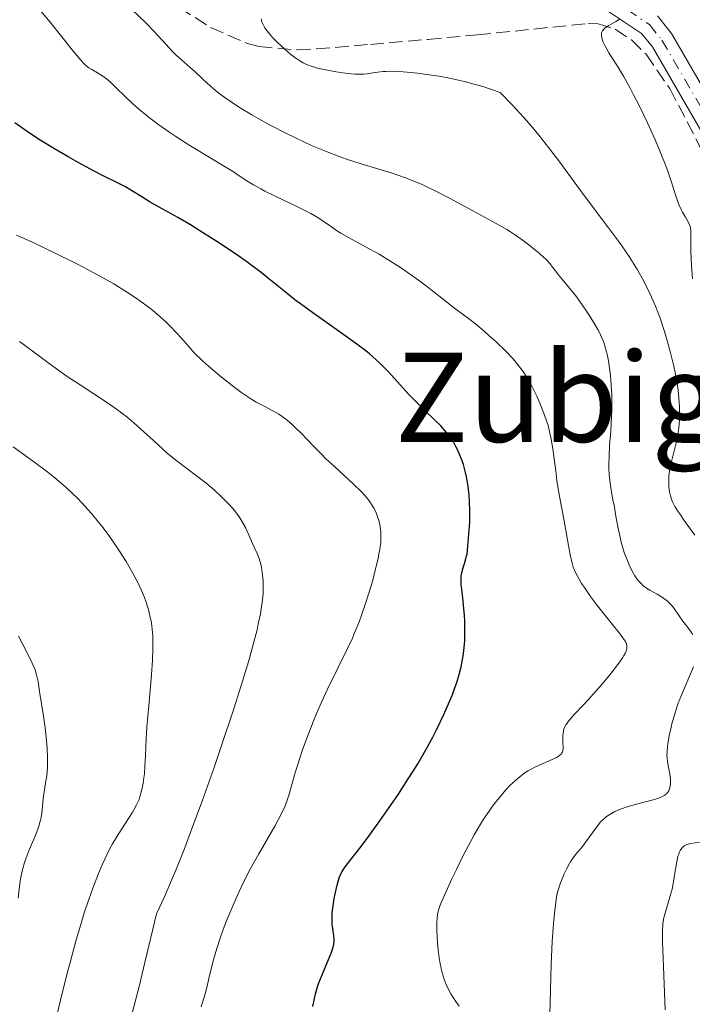
# Model space of a CAD drawing. Units: metres. Extents: x 654684 to 658142, y 4753309 to 4755700.
# Drawn here: x 655588 to 655674, y 4754276 to 4754402 of the extents above; entities that cross this region are included whole.
import ezdxf
from ezdxf.enums import TextEntityAlignment as Align

# ---------------------------------------------------------------- set-up
doc = ezdxf.new("R2010")
doc.units = ezdxf.units.M
doc.header["$MEASUREMENT"] = 0
doc.linetypes.add('DGN Style 3', pattern=[2.435891, 1.739922, -0.695969])
doc.linetypes.add('DGN Style 4', pattern=[2.785615, 1.391938, -0.695969, 0.00174, -0.695969])
for name, color, linetype, lineweight in [('Curva de nivel directora', 30, 'Continuous', 30), ('Curva de nivel intermedia', 30, 'Continuous', 0), ('Eje pista sin pavimentar', 7, 'DGN Style 4', 0), ('Línea de pista sin pavimentar', 7, 'Continuous', 0), ('Pista sin pavimentar', 9, 'Continuous', 0), ('Texto de Área (paraje) menor', 7, 'Continuous', 0), ('Zona arbolada', 92, 'DGN Style 3', 0)]:
    doc.layers.add(name, color=color, linetype=linetype, lineweight=lineweight)
doc.styles.add('Style-Arial', font='arial.ttf')

msp = doc.modelspace()

# ---------------------------------------------------------------- linework, layer by layer
at = {"layer": 'Curva de nivel directora', "color": 30, "linetype": 'Continuous', "lineweight": 30, "elevation": 825, "flags": 128}
for points in [[(655644.7, 4754328.01), (655644.56, 4754329.15), (655644.51, 4754329.68), (655644.49, 4754330.43), (655644.51, 4754330.78), (655644.55, 4754331.12), (655644.69, 4754331.76), (655645.05, 4754332.9), (655645.2, 4754333.42), (655645.26, 4754333.66), (655645.33, 4754334.15), (655645.42, 4754335.7), (655645.59, 4754337.77), (655645.63, 4754339.12), (655645.58, 4754340.51), (655645.52, 4754341.26), (655645.38, 4754342.42), (655645.18, 4754343.6), (655645.05, 4754344.18), (655644.78, 4754345.19), (655644.62, 4754345.69), (655644.34, 4754346.41), (655644.03, 4754347.11), (655643.86, 4754347.45), (655643.49, 4754348.11), (655643.29, 4754348.42), (655642.97, 4754348.88), (655642.62, 4754349.33), (655641.86, 4754350.17), (655641.03, 4754350.99), (655639.83, 4754352.13), (655639.21, 4754352.74), (655637.77, 4754354.23), (655635.91, 4754356.26), (655635.08, 4754357.17), (655634.07, 4754358.21), (655633.56, 4754358.69), (655632.71, 4754359.43), (655632.22, 4754359.82), (655631.05, 4754360.7), (655628.78, 4754362.32), (655625.37, 4754364.73), (655623.79, 4754365.88), (655623.09, 4754366.41), (655621.85, 4754367.39), (655619.74, 4754369.12), (655618.72, 4754369.94), (655617.05, 4754371.18), (655615.86, 4754372.01), (655613.36, 4754373.68), (655610.83, 4754375.3), (655609.62, 4754376.04), (655607.99, 4754377.01), (655604.43, 4754378.99), (655603.37, 4754379.65), (655601.96, 4754380.54), (655601.27, 4754380.94), (655600.23, 4754381.47), (655598.46, 4754382.33), (655597.23, 4754382.96), (655595.15, 4754384.09), (655593.97, 4754384.76), (655592.12, 4754385.84), (655590.29, 4754386.96), (655589.42, 4754387.52), (655588.58, 4754388.08), (655587.03, 4754389.18)], [(655625.38, 4754275.4), (655625.6, 4754276.46), (655625.74, 4754277.03), (655626.01, 4754277.95), (655626.18, 4754278.44), (655626.58, 4754279.47), (655627.4, 4754281.46), (655627.74, 4754282.3), (655627.86, 4754282.65), (655628.04, 4754283.24), (655628.12, 4754283.71), (655628.14, 4754283.99), (655628.1, 4754284.52), (655627.95, 4754285.44), (655627.89, 4754286.01), (655627.87, 4754286.69), (655627.88, 4754287.07), (655627.9, 4754287.48), (655628.01, 4754288.37), (655628.15, 4754289.3), (655628.27, 4754289.91), (655628.52, 4754291.02), (655628.71, 4754291.69), (655628.8, 4754291.98), (655629.01, 4754292.49), (655629.17, 4754292.81), (655629.56, 4754293.41), (655630.15, 4754294.18), (655631.44, 4754295.8), (655632.39, 4754297.06), (655634.01, 4754299.3), (655634.92, 4754300.59), (655636.33, 4754302.64), (655637.69, 4754304.71), (655638.33, 4754305.71), (655638.92, 4754306.67), (655639.96, 4754308.46), (655640.85, 4754310.1), (655641.37, 4754311.11), (655642.26, 4754312.99), (655643, 4754314.68), (655643.32, 4754315.47), (655643.74, 4754316.59), (655643.92, 4754317.13), (655644.24, 4754318.16), (655644.49, 4754319.15), (655644.6, 4754319.63), (655644.77, 4754320.58), (655644.85, 4754321.22), (655644.96, 4754322.52), (655644.98, 4754323.02), (655644.98, 4754324.05), (655644.96, 4754325.08), (655644.92, 4754325.76), (655644.81, 4754327.08), (655644.7, 4754328.01)]]:
    msp.add_lwpolyline(points, dxfattribs=at)
at = {"layer": 'Curva de nivel intermedia', "color": 30, "linetype": 'Continuous', "lineweight": 0, "flags": 128}
for points, elevation in [([(655596.14, 4754396.59), (655595.91, 4754396.81), (655595.5, 4754397.27), (655594.58, 4754398.38), (655591.56, 4754402.15), (655589.96, 4754404.06)], 820), ([(655609.61, 4754396.33), (655608.83, 4754397.01), (655607.8, 4754397.91), (655607.28, 4754398.42), (655606.45, 4754399.32), (655604.95, 4754400.97), (655603.88, 4754402.05), (655602.02, 4754403.84)], 815), ([(655624.87, 4754396.59), (655624.39, 4754396.8), (655624.16, 4754396.91), (655623.7, 4754397.18), (655623.34, 4754397.41), (655622.57, 4754398), (655621.79, 4754398.67), (655621.37, 4754399.04), (655620.75, 4754399.64), (655620.17, 4754400.24), (655619.89, 4754400.55), (655619.41, 4754401.14), (655619.21, 4754401.43), (655618.98, 4754401.83), (655618.82, 4754402.2), (655618.76, 4754402.43), (655618.73, 4754402.57)], 810), ([(655674.29, 4754369.1), (655674.15, 4754370.84), (655674.06, 4754372.66), (655674.06, 4754373.48), (655674.09, 4754374.52), (655674.09, 4754375.06), (655674.08, 4754375.3), (655674.02, 4754375.7), (655673.95, 4754375.95), (655673.74, 4754376.43), (655673.4, 4754377.04), (655673.02, 4754377.68), (655672.83, 4754378.05), (655672.54, 4754378.67), (655672.4, 4754379.02), (655672.14, 4754379.79), (655671.53, 4754381.68), (655671.14, 4754382.82), (655670.84, 4754383.65), (655670.12, 4754385.47), (655669.51, 4754386.93), (655668.49, 4754389.19), (655667.42, 4754391.41), (655666.7, 4754392.81), (655666.24, 4754393.67), (655665.4, 4754395.19), (655664.63, 4754396.48), (655663.83, 4754397.71), (655663.51, 4754398.21), (655663.15, 4754398.85), (655662.99, 4754399.15), (655662.8, 4754399.58), (655662.66, 4754399.98), (655662.61, 4754400.16), (655662.57, 4754400.45), (655662.56, 4754400.58), (655662.59, 4754400.77), (655662.68, 4754401.03), (655662.87, 4754401.27), (655663, 4754401.38), (655663.15, 4754401.5), (655663.51, 4754401.72), (655664.41, 4754402.23), (655664.9, 4754402.54)], 805), ([(655657.99, 4754311.67), (655658.13, 4754311.9), (655658.47, 4754312.36), (655659.13, 4754313.11), (655660.21, 4754314.23), (655660.81, 4754314.86), (655662.26, 4754316.48), (655663.2, 4754317.61), (655663.8, 4754318.34), (655664.79, 4754319.63), (655665.27, 4754320.3), (655665.45, 4754320.59), (655665.66, 4754320.97), (655665.79, 4754321.3), (655665.82, 4754321.46), (655665.85, 4754321.67), (655665.84, 4754321.81), (655665.78, 4754322.09), (655665.7, 4754322.31), (655665.42, 4754322.77), (655665.02, 4754323.32), (655663.77, 4754324.84), (655662.05, 4754327.02), (655661.16, 4754328.2), (655660.36, 4754329.34), (655660.01, 4754329.86), (655659.72, 4754330.34), (655659.26, 4754331.2), (655658.94, 4754331.99), (655658.79, 4754332.5), (655658.54, 4754333.57), (655657.73, 4754338.15), (655657.1, 4754341.32), (655656.82, 4754343.08), (655656.67, 4754344.37), (655656.45, 4754346.23), (655656.32, 4754347.21), (655656.05, 4754348.69), (655655.88, 4754349.44), (655655.68, 4754350.2), (655655.53, 4754350.69), (655655.2, 4754351.68), (655654.64, 4754353.11), (655654.24, 4754354.01), (655653.96, 4754354.58), (655653.41, 4754355.64), (655653.09, 4754356.18), (655652.47, 4754357.16), (655651.81, 4754358.04), (655651.35, 4754358.59), (655651.02, 4754358.96), (655650.32, 4754359.69), (655649, 4754360.98), (655648.07, 4754361.82), (655647.46, 4754362.36), (655646.34, 4754363.31), (655645.27, 4754364.14), (655643.98, 4754365.09), (655643.26, 4754365.63), (655642.01, 4754366.61), (655640.05, 4754368.15), (655639, 4754368.94), (655637.55, 4754369.98), (655636.81, 4754370.49), (655635.67, 4754371.22), (655633.94, 4754372.26), (655632.17, 4754373.23), (655629.97, 4754374.42), (655629.01, 4754374.98), (655628.58, 4754375.26), (655627.79, 4754375.8), (655626.74, 4754376.52), (655626.16, 4754376.9), (655625.14, 4754377.5), (655624.55, 4754377.81), (655623.24, 4754378.46), (655620.46, 4754379.78), (655619.22, 4754380.39), (655618.68, 4754380.68), (655617.74, 4754381.22), (655616.9, 4754381.74), (655615.79, 4754382.46), (655615.17, 4754382.86), (655609.57, 4754386.29), (655607.75, 4754387.45), (655606.86, 4754388.04), (655605.57, 4754388.93), (655604.35, 4754389.83), (655603.78, 4754390.29), (655603.23, 4754390.74), (655602.22, 4754391.62), (655601.33, 4754392.46), (655599.94, 4754393.83), (655599.24, 4754394.51), (655598.88, 4754394.82), (655598.66, 4754394.99), (655598.22, 4754395.29), (655597.67, 4754395.61), (655596.91, 4754396.05), (655596.56, 4754396.27), (655596.14, 4754396.59)], 820), ([(655674.21, 4754323.48), (655673.96, 4754323.86), (655673.37, 4754324.61), (655673.05, 4754325.02), (655672.58, 4754325.7), (655671.94, 4754326.64), (655671.58, 4754327.08), (655671.4, 4754327.27), (655671.01, 4754327.64), (655670.6, 4754327.96), (655670.31, 4754328.16), (655669.72, 4754328.51), (655668.81, 4754329), (655668.36, 4754329.28), (655667.91, 4754329.62), (655667.7, 4754329.82), (655667.33, 4754330.22), (655667.14, 4754330.46), (655666.88, 4754330.85), (655666.48, 4754331.54), (655666.09, 4754332.37), (655665.9, 4754332.83), (655665.55, 4754333.76), (655665.38, 4754334.29), (655665.12, 4754335.18), (655664.87, 4754336.22), (655664.74, 4754336.79), (655664.5, 4754338.08), (655664.38, 4754338.8), (655664.21, 4754339.98), (655664.09, 4754340.45), (655663.9, 4754341.36), (655663.75, 4754342.24), (655663.67, 4754342.81), (655663.57, 4754343.9), (655663.53, 4754344.69), (655663.52, 4754345.21), (655663.54, 4754346.21), (655663.61, 4754347.65), (655663.76, 4754349.5), (655663.82, 4754350.42), (655663.87, 4754351.44), (655663.89, 4754352.12), (655663.89, 4754353.47), (655663.88, 4754354.12), (655663.82, 4754355.4), (655663.73, 4754356.6), (655663.64, 4754357.36), (655663.44, 4754358.74), (655663.3, 4754359.42), (655663.19, 4754359.84), (655662.97, 4754360.6), (655662.85, 4754360.95), (655662.59, 4754361.6), (655662.3, 4754362.2), (655662.11, 4754362.58), (655661.68, 4754363.32), (655661, 4754364.42), (655660.64, 4754364.96), (655660.1, 4754365.76), (655659.26, 4754366.9), (655658.45, 4754367.91), (655657.47, 4754369.09), (655657.05, 4754369.62), (655656.32, 4754370.58), (655655.9, 4754371.08), (655655.38, 4754371.64), (655655.06, 4754371.95), (655654.28, 4754372.63), (655653.04, 4754373.61), (655652.37, 4754374.11), (655651.35, 4754374.82), (655650.85, 4754375.15), (655650.36, 4754375.45), (655649.41, 4754376.01), (655646.08, 4754377.81), (655643.01, 4754379.5), (655641.24, 4754380.41), (655640, 4754381), (655639.37, 4754381.29), (655638.41, 4754381.69), (655637.44, 4754382.07), (655635.48, 4754382.74), (655631.6, 4754383.93), (655629.71, 4754384.53), (655628.8, 4754384.85), (655627.02, 4754385.53), (655625.31, 4754386.25), (655624.21, 4754386.74), (655622.08, 4754387.77), (655619.82, 4754388.94), (655618.42, 4754389.7), (655617.54, 4754390.2), (655615.96, 4754391.16), (655614.47, 4754392.14), (655613.62, 4754392.75), (655613.11, 4754393.15), (655612.19, 4754393.92), (655611.26, 4754394.76), (655610.14, 4754395.83), (655609.61, 4754396.33)], 815), ([(655674.61, 4754336.1), (655673.23, 4754338), (655672.65, 4754338.83), (655672.41, 4754339.19), (655672.03, 4754339.81), (655671.76, 4754340.32), (655671.63, 4754340.62), (655671.45, 4754341.16), (655671.33, 4754341.69), (655671.28, 4754341.96), (655671.24, 4754342.38), (655671.22, 4754343.04), (655671.25, 4754343.69), (655671.28, 4754344.05), (655671.37, 4754344.62), (655671.57, 4754345.59), (655672.19, 4754347.98), (655672.38, 4754348.91), (655672.46, 4754349.39), (655672.52, 4754349.89), (655672.6, 4754350.93), (655672.62, 4754352), (655672.6, 4754352.73), (655672.57, 4754353.22), (655672.49, 4754354.21), (655672.43, 4754354.76), (655672.26, 4754355.89), (655672.04, 4754357.05), (655671.87, 4754357.86), (655671.45, 4754359.58), (655670.93, 4754361.47), (655670.63, 4754362.47), (655670.12, 4754364.02), (655669.53, 4754365.59), (655669.2, 4754366.37), (655668.84, 4754367.15), (655668.06, 4754368.71), (655667.19, 4754370.26), (655666.56, 4754371.29), (655666.12, 4754371.98), (655665.19, 4754373.34), (655664.64, 4754374.12), (655663.48, 4754375.69), (655660.86, 4754379.14), (655659.38, 4754381.12), (655657.19, 4754384.14), (655655.93, 4754385.82), (655654.51, 4754387.6), (655653.74, 4754388.54), (655652.62, 4754389.83), (655652.02, 4754390.49), (655651.07, 4754391.5), (655649.53, 4754393.08), (655648.26, 4754393.53), (655647.41, 4754393.81), (655645.71, 4754394.3), (655644.86, 4754394.51), (655643.22, 4754394.88), (655641.65, 4754395.18), (655640.66, 4754395.34), (655638.89, 4754395.59), (655638.02, 4754395.69), (655636.56, 4754395.8), (655635.41, 4754395.83), (655634.78, 4754395.81), (655634.42, 4754395.79), (655633.78, 4754395.72), (655633.16, 4754395.62), (655632.38, 4754395.5), (655631.96, 4754395.46), (655631.24, 4754395.44), (655630.81, 4754395.45), (655630.34, 4754395.49), (655629.27, 4754395.61), (655628.13, 4754395.79), (655626.64, 4754396.09), (655625.98, 4754396.25), (655625.21, 4754396.47), (655624.87, 4754396.59)], 810), ([(655627.03, 4754345.99), (655626.5, 4754346.51), (655625.53, 4754347.5), (655623.87, 4754349.25), (655623.13, 4754349.98), (655622.78, 4754350.31), (655622.08, 4754350.89), (655621.42, 4754351.39), (655620.99, 4754351.68), (655620.17, 4754352.16), (655619.3, 4754352.61), (655618.1, 4754353.24), (655617.42, 4754353.65), (655616.25, 4754354.44), (655615.4, 4754355.06), (655613.64, 4754356.44), (655611.95, 4754357.87), (655611.18, 4754358.56), (655610.17, 4754359.54), (655609.36, 4754360.42), (655608.38, 4754361.55), (655607.84, 4754362.15), (655607.01, 4754363.02), (655606.53, 4754363.49), (655605.69, 4754364.24), (655604.72, 4754365.05), (655604.18, 4754365.48), (655603.1, 4754366.28), (655602.5, 4754366.7), (655601.5, 4754367.36), (655599.76, 4754368.44), (655597.66, 4754369.63), (655596.46, 4754370.28), (655595.16, 4754370.95), (655592.3, 4754372.37), (655589.27, 4754373.81), (655587.23, 4754374.74)], 830), ([(655601.9, 4754273.74), (655603.01, 4754277.99), (655603.77, 4754281.07), (655605.26, 4754287.36), (655605.64, 4754288.15), (655606.41, 4754289.85), (655607.19, 4754291.68), (655607.73, 4754292.96), (655608.8, 4754295.64), (655609.6, 4754297.72), (655611.18, 4754301.97), (655612.67, 4754306.19), (655613.6, 4754308.88), (655615.21, 4754313.74), (655615.95, 4754316.05), (655617.09, 4754319.77), (655617.85, 4754322.5), (655618.2, 4754323.89), (655618.37, 4754324.67), (655618.63, 4754325.98), (655618.74, 4754326.61), (655618.89, 4754327.72), (655618.98, 4754328.65), (655619, 4754329.2), (655618.98, 4754330.21), (655618.88, 4754331.29), (655618.77, 4754331.96), (655618.68, 4754332.37), (655618.48, 4754333.1), (655618.23, 4754333.75), (655617.83, 4754334.55), (655617.6, 4754335.04), (655617.06, 4754336.33), (655616.7, 4754337.1), (655616.24, 4754337.92), (655615.97, 4754338.35), (655615.77, 4754338.64), (655615.33, 4754339.22), (655614.66, 4754340.01), (655614.29, 4754340.41), (655613.69, 4754341.01), (655612.7, 4754341.92), (655612.16, 4754342.37), (655611.6, 4754342.82), (655610.41, 4754343.72), (655607.91, 4754345.61), (655606.67, 4754346.62), (655606.06, 4754347.16), (655604.85, 4754348.27), (655603.21, 4754349.79), (655602.35, 4754350.56), (655601.45, 4754351.32), (655600.98, 4754351.69), (655600.24, 4754352.24), (655598.69, 4754353.32), (655595.41, 4754355.45), (655593.77, 4754356.54), (655592.97, 4754357.09), (655591.43, 4754358.2), (655588.72, 4754360.23), (655587.61, 4754361.05)], 835), ([(655603.54, 4754304.17), (655603.64, 4754304.87), (655603.69, 4754305.37), (655603.77, 4754306.4), (655603.82, 4754307.69), (655603.92, 4754309.91), (655604.02, 4754311.38), (655604.26, 4754314.11), (655604.62, 4754318.12), (655604.74, 4754320), (655604.8, 4754321.48), (655604.8, 4754322.15), (655604.77, 4754323.11), (655604.7, 4754324.01), (655604.65, 4754324.44), (655604.55, 4754325.08), (655604.46, 4754325.5), (655604.26, 4754326.34), (655603.91, 4754327.49), (655603.69, 4754328.08), (655603.32, 4754328.98), (655602.89, 4754329.92), (655602.65, 4754330.4), (655602.25, 4754331.14), (655601.35, 4754332.7), (655600.42, 4754334.17), (655599.91, 4754334.92), (655599.1, 4754336.07), (655598.25, 4754337.21), (655597.8, 4754337.77), (655596.89, 4754338.88), (655596.43, 4754339.42), (655595.72, 4754340.19), (655595, 4754340.93), (655594.52, 4754341.4), (655593.56, 4754342.3), (655592.15, 4754343.5), (655591.25, 4754344.23), (655589.6, 4754345.47), (655586.79, 4754347.48)], 840), ([(655611.01, 4754275.38), (655611.51, 4754277.04), (655611.74, 4754277.87), (655612.05, 4754279.2), (655612.38, 4754280.6), (655612.59, 4754281.44), (655613.03, 4754282.9), (655613.55, 4754284.46), (655613.86, 4754285.31), (655614.37, 4754286.65), (655615.25, 4754288.78), (655615.9, 4754290.23), (655616.24, 4754290.95), (655616.77, 4754292.02), (655617.32, 4754293.08), (655618.43, 4754295.09), (655620.49, 4754298.64), (655621.29, 4754300.09), (655621.59, 4754300.73), (655621.77, 4754301.12), (655622.06, 4754301.85), (655622.39, 4754302.9), (655623.02, 4754305.23), (655623.66, 4754307.27), (655624.05, 4754308.44), (655624.73, 4754310.31), (655625.5, 4754312.26), (655625.92, 4754313.24), (655626.35, 4754314.23), (655627.25, 4754316.17), (655629.81, 4754321.41), (655630.48, 4754322.85), (655630.77, 4754323.53), (655631.3, 4754324.82), (655631.63, 4754325.66), (655632.23, 4754327.42), (655632.82, 4754329.33), (655633.1, 4754330.32), (655633.48, 4754331.76), (655633.79, 4754333.09), (655633.91, 4754333.7), (655634, 4754334.25), (655634.13, 4754335.21), (655634.16, 4754336.03), (655634.14, 4754336.53), (655634.1, 4754336.85), (655634, 4754337.48), (655633.85, 4754338.13), (655633.74, 4754338.46), (655633.54, 4754338.98), (655633.28, 4754339.52), (655633.12, 4754339.8), (655632.73, 4754340.39), (655632.5, 4754340.69), (655632.11, 4754341.17), (655631.65, 4754341.67), (655630.59, 4754342.72), (655628.19, 4754344.92), (655627.03, 4754345.99)], 830), ([(655587.42, 4754289.35), (655587.67, 4754291.27), (655587.79, 4754292.08), (655587.86, 4754292.46), (655588.04, 4754293.2), (655588.26, 4754293.94), (655588.43, 4754294.43), (655588.82, 4754295.44), (655589.16, 4754296.25), (655589.63, 4754297.36), (655589.85, 4754297.92), (655590.14, 4754298.74), (655590.25, 4754299.14), (655590.34, 4754299.52), (655590.47, 4754300.27), (655590.61, 4754301.73), (655590.69, 4754302.49), (655590.82, 4754303.29), (655591.02, 4754304.46), (655591.11, 4754305.12), (655591.2, 4754306.19), (655591.22, 4754306.78), (655591.22, 4754307.4), (655591.17, 4754308.71), (655591.05, 4754310.06), (655590.96, 4754310.93), (655590.75, 4754312.52), (655590.18, 4754315.95), (655590.01, 4754317.24), (655589.86, 4754317.96), (655589.62, 4754318.74), (655589.46, 4754319.16), (655589.25, 4754319.61), (655588.76, 4754320.6), (655587.95, 4754322.19), (655587.5, 4754323.11)], 845), ([(655674.32, 4754323.29), (655674.21, 4754323.48)], 815), ([(655655.9, 4754274.36), (655656.09, 4754280.82), (655656.23, 4754283.77), (655656.35, 4754285.49), (655656.43, 4754286.51), (655656.6, 4754288.18), (655656.79, 4754289.49), (655656.92, 4754290.13), (655657.02, 4754290.5), (655657.26, 4754291.22), (655657.77, 4754292.5), (655658.09, 4754293.17), (655658.44, 4754293.83), (655658.62, 4754294.14), (655658.82, 4754294.43), (655659.23, 4754294.98), (655660.11, 4754296.03), (655660.56, 4754296.6), (655661.95, 4754298.56), (655662.46, 4754299.18), (655662.73, 4754299.46), (655663.02, 4754299.71), (655663.21, 4754299.87), (655663.63, 4754300.15), (655663.84, 4754300.28), (655664.3, 4754300.52), (655664.79, 4754300.74), (655665.14, 4754300.87), (655665.88, 4754301.11), (655667.26, 4754301.5), (655669.07, 4754301.98), (655669.82, 4754302.21), (655670.13, 4754302.33), (655670.62, 4754302.57), (655670.75, 4754302.66), (655670.97, 4754302.83), (655671.13, 4754303.02), (655671.22, 4754303.16), (655671.34, 4754303.46), (655671.39, 4754303.64), (655671.45, 4754304.03), (655671.46, 4754304.46), (655671.45, 4754304.75), (655671.38, 4754305.34), (655671.25, 4754306.01), (655671.07, 4754306.93), (655671.02, 4754307.42), (655671, 4754307.68), (655671.02, 4754308.24), (655671.07, 4754308.84), (655671.13, 4754309.28), (655671.3, 4754310.26), (655671.54, 4754311.38), (655671.69, 4754311.98), (655671.95, 4754312.94), (655672.27, 4754313.94), (655672.45, 4754314.45), (655673.08, 4754316.01), (655673.92, 4754317.95), (655674.26, 4754318.78), (655674.4, 4754319.15)], 815), ([(655644.25, 4754275.45), (655643.81, 4754276.04), (655643.37, 4754276.7), (655643.16, 4754277.06), (655642.75, 4754277.84), (655642.56, 4754278.26), (655642.31, 4754278.92), (655642.09, 4754279.64), (655641.97, 4754280.13), (655641.76, 4754281.15), (655641.68, 4754281.66), (655641.54, 4754282.69), (655641.45, 4754283.67), (655641.41, 4754284.29), (655641.37, 4754285.4), (655641.37, 4754286.29), (655641.39, 4754286.68), (655641.46, 4754287.24), (655641.59, 4754287.8), (655641.68, 4754288.09), (655641.85, 4754288.58), (655642.33, 4754289.75), (655643.3, 4754291.85), (655643.88, 4754293.06), (655644.81, 4754294.92), (655645.74, 4754296.71), (655646.19, 4754297.52), (655646.61, 4754298.26), (655647.38, 4754299.53), (655648.09, 4754300.58), (655648.54, 4754301.2), (655649.41, 4754302.3), (655650.31, 4754303.35), (655650.78, 4754303.85), (655651.52, 4754304.55), (655652.29, 4754305.2), (655652.7, 4754305.48), (655653.12, 4754305.75), (655653.98, 4754306.22), (655654.83, 4754306.62), (655655.85, 4754307.06), (655656.29, 4754307.25), (655656.77, 4754307.48), (655656.97, 4754307.59), (655657.21, 4754307.77), (655657.4, 4754307.96), (655657.47, 4754308.06), (655657.55, 4754308.22), (655657.59, 4754308.34), (655657.64, 4754308.62), (655657.64, 4754308.85), (655657.61, 4754309.38), (655657.58, 4754309.92), (655657.58, 4754310.21), (655657.63, 4754310.65), (655657.73, 4754311.1), (655657.82, 4754311.32), (655657.99, 4754311.67)], 820), ([(655592.17, 4754273.2), (655592.88, 4754276.23), (655593.71, 4754279.55), (655594.16, 4754281.25), (655594.86, 4754283.81), (655595.59, 4754286.28), (655595.95, 4754287.46), (655596.32, 4754288.58), (655597.04, 4754290.66), (655597.77, 4754292.53), (655598.26, 4754293.67), (655598.58, 4754294.38), (655599.22, 4754295.69), (655599.59, 4754296.36), (655600.3, 4754297.57), (655602.11, 4754300.35), (655602.33, 4754300.72), (655602.69, 4754301.38), (655602.97, 4754302), (655603.11, 4754302.39), (655603.34, 4754303.19), (655603.54, 4754304.17)], 840), ([(655670.78, 4754274.98), (655670.54, 4754280.5), (655670.45, 4754282.77), (655670.42, 4754283.68), (655670.42, 4754285.09), (655670.48, 4754286.08), (655670.54, 4754286.59), (655670.6, 4754286.89), (655670.75, 4754287.45), (655671.42, 4754289.67), (655671.65, 4754290.51), (655671.75, 4754290.96), (655671.99, 4754292.33), (655672.27, 4754294.05), (655672.42, 4754294.75), (655672.51, 4754295.04), (655672.57, 4754295.22), (655672.71, 4754295.52), (655672.79, 4754295.64), (655672.96, 4754295.86), (655673.14, 4754296.03), (655673.27, 4754296.12), (655673.55, 4754296.26), (655673.73, 4754296.32), (655674.09, 4754296.41), (655675.2, 4754296.56)], 810)]:
    msp.add_lwpolyline(points, dxfattribs=dict(at, elevation=elevation))
at = {"layer": 'Eje pista sin pavimentar', "color": 7, "linetype": 'DGN Style 4', "lineweight": 0}
msp.add_polyline3d([(655653.78, 4754409.22, 807.23), (655656.24, 4754409.02, 806.7), (655658.57, 4754408.27, 806.1), (655663.51, 4754405.33, 804.9), (655668.74, 4754401.83, 804.31), (655670.36, 4754399.85, 804.11), (655680.16, 4754382.94, 802.03), (655683.98, 4754376.24, 800.6), (655686.73, 4754372.18, 799.75), (655698.91, 4754359.17, 797.91), (655700.94, 4754358.31, 797.91), (655703.45, 4754358.33, 797.91), (655708.57, 4754359.14, 797.76), (655728.71, 4754363.03, 796.94), (655733.49, 4754364.46, 796.79), (655747.67, 4754370.39, 795.75), (655751.24, 4754372.14, 796.04), (655754.35, 4754374.1, 795.46), (655757.88, 4754377.13, 795.43)], dxfattribs=at)
at = {"layer": 'Línea de pista sin pavimentar', "color": 7, "linetype": 'Continuous', "lineweight": 0}
for points in [[(655696.7, 4754359.33, 798.1), (655685.55, 4754371.24, 799.75), (655682.71, 4754375.45, 800.6), (655678.86, 4754382.19, 802.03), (655669.12, 4754398.99, 804.11), (655667.72, 4754400.71, 804.31), (655662.71, 4754404.06, 804.9)], [(655669.76, 4754402.95, 804.31), (655671.6, 4754400.71, 804.11), (655681.46, 4754383.69, 802.03), (655682.97, 4754381.03, 801.46)]]:
    msp.add_polyline3d(points, dxfattribs=at)
at = {"layer": 'Pista sin pavimentar', "color": 9, "linetype": 'Continuous', "lineweight": 0}
for points in [[(655678.86, 4754382.19, 802.03), (655669.12, 4754398.99, 804.11), (655667.72, 4754400.71, 804.31), (655662.71, 4754404.06, 804.9)], [(655669.76, 4754402.95, 804.31), (655671.6, 4754400.71, 804.11), (655681.46, 4754383.69, 802.03)]]:
    msp.add_polyline3d(points, dxfattribs=at)
at = {"layer": 'Zona arbolada', "color": 92, "linetype": 'DGN Style 3', "lineweight": 0}
for points in [[(655601.98, 4754407.94, 825.95), (655612.23, 4754401.47, 823.05), (655616.85, 4754399.45, 822.13), (655618.44, 4754399.01, 822.07), (655623.39, 4754398.57, 823.06), (655625.86, 4754398.7, 823.29), (655632.8, 4754399.29, 822.92), (655640.22, 4754399.94, 822.04), (655646.6, 4754400.51, 820.57), (655660.87, 4754401.99, 816.31), (655662.13, 4754401.95, 815.95), (655664.35, 4754401.24, 815.28), (655666.43, 4754399.86, 814.63), (655668.32, 4754398.01, 813.99), (655671.35, 4754393.62, 812.82), (655674.88, 4754386.85, 811.42)], [(655601.98, 4754407.94, 825.95), (655612.23, 4754401.47, 823.05), (655616.85, 4754399.45, 822.13), (655618.44, 4754399.01, 822.07), (655623.39, 4754398.57, 823.06), (655625.86, 4754398.7, 823.29), (655632.8, 4754399.29, 822.92), (655640.22, 4754399.94, 822.04), (655646.6, 4754400.51, 820.57), (655660.87, 4754401.99, 816.31), (655662.13, 4754401.95, 815.95), (655664.35, 4754401.24, 815.28), (655666.43, 4754399.86, 814.63), (655668.32, 4754398.01, 813.99), (655671.35, 4754393.62, 812.82), (655674.88, 4754386.85, 811.42), (655679.07, 4754377.88, 810.25), (655683.92, 4754366.49, 809.44), (655689.72, 4754352.55, 808.9), (655693.31, 4754343.26, 808.95), (655695.81, 4754335.66, 809.35), (655697, 4754328.24, 810.15)]]:
    msp.add_polyline3d(points, dxfattribs=at)

# ---------------------------------------------------------------- texts
at = {"layer": 'Texto de Área (paraje) menor', "color": 7, "linetype": 'Continuous', "lineweight": 0, "style": 'Style-Arial'}
msp.add_text('Zubigoiena', height=11.5, dxfattribs=at).set_placement((655677.35, 4754353.86, 806.99), align=Align.MIDDLE_CENTER)

doc.saveas('drawing.dxf')
